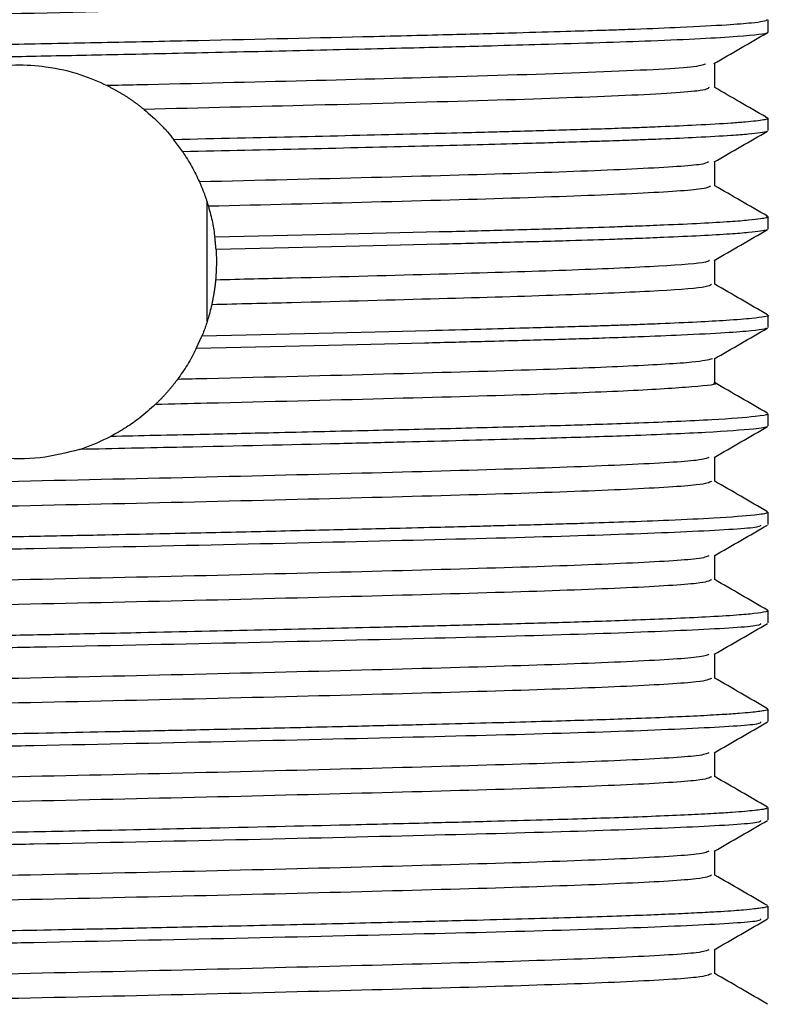
# Model space of a CAD drawing. Units: millimetres. Extents: x 3 to 2496, y 5 to 2495.
# Drawn here: x 1388 to 1400, y 1716 to 1731 of the extents above; entities that cross this region are included whole.
import ezdxf

# ---------------------------------------------------------------- set-up
doc = ezdxf.new("R2010")
doc.units = ezdxf.units.MM

msp = doc.modelspace()

# ---------------------------------------------------------------- linework, layer by layer
at = {"color": 7, "linetype": 'Continuous', "lineweight": 25}
for p, q in [((1399.636, 1730.593), (1399.636, 1730.781)), ((1399.636, 1729.093), (1399.636, 1729.281)), ((1390.723, 1728.77), (1390.588, 1728.955)), ((1398.824, 1728.25), (1398.824, 1728.62)), ((1391.094, 1726.185), (1391.094, 1728.006)), ((1399.636, 1727.593), (1399.636, 1727.781)), ((1398.824, 1726.75), (1398.824, 1727.12)), ((1399.636, 1726.094), (1399.636, 1726.281)), ((1390.93, 1725.775), (1391.015, 1725.964)), ((1398.824, 1725.25), (1398.824, 1725.62)), ((1399.636, 1724.594), (1399.636, 1724.781)), ((1398.824, 1723.75), (1398.824, 1724.12)), ((1399.636, 1723.093), (1399.636, 1723.281)), ((1399.636, 1721.593), (1399.636, 1721.781)), ((1399.636, 1720.093), (1399.636, 1720.281)), ((1399.636, 1718.593), (1399.636, 1718.781)), ((1399.636, 1717.093), (1399.636, 1717.281))]:
    msp.add_line(p, q, dxfattribs=at)
for points, knots in [([(1398.738, 1731.249), (1398.72, 1731.232), (1398.676, 1731.191), (1397.489, 1731.121), (1395.472, 1731.052), (1392.774, 1730.979), (1389.683, 1730.905), (1386.464, 1730.837), (1383.422, 1730.763), (1380.794, 1730.692), (1378.865, 1730.622), (1377.793, 1730.557), (1377.768, 1730.521), (1377.76, 1730.507)], [0, 0, 0, 0, 0.073162, 0.171292, 0.267532, 0.364741, 0.462564, 0.557581, 0.654743, 0.75086, 0.84651, 0.943789, 1, 1, 1, 1]), ([(1399.623, 1730.781), (1399.613, 1730.772), (1399.595, 1730.756), (1399.376, 1730.729), (1399.002, 1730.699), (1398.398, 1730.667), (1397.798, 1730.642), (1397.374, 1730.627), (1397.034, 1730.616), (1396.516, 1730.6), (1395.753, 1730.578), (1394.73, 1730.551), (1393.1, 1730.511), (1391.271, 1730.469), (1389.424, 1730.43), (1388.112, 1730.404), (1386.784, 1730.376), (1385.339, 1730.346), (1383.776, 1730.31), (1382.462, 1730.279), (1381.503, 1730.254), (1380.856, 1730.237), (1379.785, 1730.208), (1378.722, 1730.174), (1377.764, 1730.13), (1377.283, 1730.1), (1377.02, 1730.074), (1376.906, 1730.058), (1376.844, 1730.044), (1376.844, 1730.035), (1376.844, 1730.031)], [0, 0, 0, 0, 0.038311, 0.06696, 0.10638, 0.155711, 0.192878, 0.202705, 0.216781, 0.239409, 0.268857, 0.306046, 0.348393, 0.428122, 0.467367, 0.504979, 0.537956, 0.578837, 0.627811, 0.675695, 0.702327, 0.724711, 0.744825, 0.823686, 0.864965, 0.91556, 0.942651, 0.964412, 0.982405, 1, 1, 1, 1]), ([(1399.623, 1730.593), (1399.626, 1730.59), (1399.645, 1730.568), (1399.246, 1730.523), (1398.053, 1730.46), (1396.596, 1730.414), (1395.348, 1730.38), (1394.246, 1730.351), (1392.808, 1730.317), (1391.221, 1730.281), (1389.731, 1730.249), (1388.452, 1730.223), (1387.209, 1730.198), (1385.834, 1730.169), (1384.271, 1730.134), (1382.763, 1730.099), (1381.526, 1730.068), (1380.614, 1730.043), (1379.894, 1730.023), (1379.274, 1730.003), (1378.721, 1729.984), (1378.217, 1729.963), (1377.742, 1729.94), (1377.302, 1729.913), (1377.006, 1729.887), (1376.871, 1729.863), (1376.826, 1729.85), (1376.837, 1729.844), (1376.838, 1729.843)], [0, 0, 0, 0, 0.012685, 0.091565, 0.180192, 0.254408, 0.282471, 0.320117, 0.367963, 0.418548, 0.460383, 0.494783, 0.525893, 0.564493, 0.611024, 0.661615, 0.702907, 0.734256, 0.760309, 0.787574, 0.81396, 0.83947, 0.869113, 0.903983, 0.945283, 0.9734, 0.998027, 1, 1, 1, 1]), ([(1398.811, 1730.114), (1398.947, 1730.192), (1399.217, 1730.348), (1399.488, 1730.505), (1399.624, 1730.583)], [0, 0, 0, 0, 0.4992472, 1, 1, 1, 1]), ([(1386.782, 1729.718), (1386.89, 1729.773), (1387.155, 1729.908), (1387.633, 1730.05), (1388.178, 1730.106), (1388.688, 1730.074), (1389.173, 1729.96), (1389.441, 1729.839), (1389.573, 1729.779)], [0, 0, 0, 0, 0.147445, 0.360412, 0.502997, 0.645804, 0.825616, 1, 1, 1, 1]), ([(1398.686, 1730.113), (1398.661, 1730.098), (1398.595, 1730.057), (1397.274, 1729.986), (1395.159, 1729.919), (1392.646, 1729.851), (1390.764, 1729.806), (1389.723, 1729.782), (1389.573, 1729.779)], [0, 0, 0, 0, 0.142763, 0.375686, 0.603613, 0.785939, 0.969013, 1, 1, 1, 1]), ([(1398.824, 1729.75), (1398.824, 1729.812), (1398.824, 1729.936), (1398.824, 1730.06), (1398.824, 1730.121)], [0, 0, 0, 0, 0.5045619, 1, 1, 1, 1]), ([(1389.573, 1729.779), (1389.587, 1729.772), (1389.614, 1729.758), (1389.649, 1729.74), (1389.676, 1729.725), (1389.703, 1729.71), (1389.73, 1729.695), (1389.757, 1729.679), (1389.777, 1729.667), (1389.797, 1729.655), (1389.816, 1729.643), (1389.836, 1729.631), (1389.856, 1729.618), (1389.875, 1729.606), (1389.895, 1729.593), (1389.914, 1729.58), (1389.933, 1729.567), (1389.952, 1729.554), (1389.971, 1729.54), (1389.99, 1729.527), (1390.009, 1729.513), (1390.028, 1729.499), (1390.046, 1729.486), (1390.065, 1729.471), (1390.083, 1729.457), (1390.101, 1729.443), (1390.117, 1729.43), (1390.128, 1729.421), (1390.134, 1729.417)], [0, 0, 0, 0, 0.069478, 0.138956, 0.173694, 0.208432, 0.27791, 0.312648, 0.347387, 0.382125, 0.416863, 0.451601, 0.486339, 0.521078, 0.555816, 0.590554, 0.625292, 0.66003, 0.694768, 0.729507, 0.764245, 0.798983, 0.833721, 0.868459, 0.903198, 0.937936, 0.968967, 1, 1, 1, 1]), ([(1398.738, 1729.749), (1398.72, 1729.732), (1398.676, 1729.691), (1397.489, 1729.621), (1395.471, 1729.552), (1392.922, 1729.483), (1391.011, 1729.438), (1390.134, 1729.417)], [0, 0, 0, 0, 0.163577, 0.383005, 0.598209, 0.815577, 1, 1, 1, 1]), ([(1399.609, 1729.297), (1399.474, 1729.375), (1399.213, 1729.526), (1398.951, 1729.677), (1398.824, 1729.751)], [0, 0, 0, 0, 0.516256, 1, 1, 1, 1]), ([(1390.134, 1729.417), (1390.219, 1729.342), (1390.347, 1729.23), (1390.491, 1729.074), (1390.556, 1728.995), (1390.588, 1728.955)], [0, 0, 0, 0, 0.497619, 0.748574, 1, 1, 1, 1]), ([(1399.597, 1729.297), (1399.61, 1729.294), (1399.647, 1729.286), (1399.634, 1729.272), (1399.577, 1729.255), (1399.461, 1729.239), (1399.297, 1729.223), (1399.02, 1729.201), (1398.605, 1729.177), (1398.1, 1729.155), (1397.701, 1729.139), (1397.431, 1729.129), (1397.137, 1729.119), (1396.788, 1729.108), (1396.344, 1729.095), (1395.915, 1729.083), (1395.464, 1729.071), (1394.944, 1729.057), (1393.976, 1729.032), (1392.531, 1728.998), (1391.236, 1728.969), (1390.588, 1728.955)], [0, 0, 0, 0, 0.025639, 0.075987, 0.125389, 0.173844, 0.221353, 0.267916, 0.35682, 0.427357, 0.464177, 0.492823, 0.513294, 0.553193, 0.593092, 0.632991, 0.662123, 0.702547, 0.75426, 0.87713, 1, 1, 1, 1]), ([(1399.62, 1729.085), (1399.62, 1729.083), (1399.616, 1729.075), (1399.527, 1729.06), (1399.349, 1729.039), (1399.043, 1729.015), (1398.606, 1728.99), (1398.108, 1728.967), (1397.716, 1728.952), (1397.449, 1728.942), (1397.286, 1728.936), (1397.188, 1728.933), (1397.081, 1728.93), (1396.675, 1728.917), (1396.045, 1728.899), (1395.186, 1728.876), (1393.581, 1728.834), (1391.987, 1728.799), (1390.723, 1728.77)], [0, 0, 0, 0, 0.018099, 0.083187, 0.148407, 0.213759, 0.309244, 0.385066, 0.424689, 0.455562, 0.477682, 0.478733, 0.487484, 0.512211, 0.606392, 0.66805, 0.736685, 1, 1, 1, 1]), ([(1398.816, 1728.616), (1398.952, 1728.694), (1399.222, 1728.851), (1399.493, 1729.007), (1399.629, 1729.085)], [0, 0, 0, 0, 0.4999906, 1, 1, 1, 1]), ([(1390.723, 1728.77), (1390.771, 1728.695), (1390.844, 1728.581), (1390.924, 1728.428), (1390.959, 1728.35), (1390.977, 1728.312)], [0, 0, 0, 0, 0.499382, 0.749624, 1, 1, 1, 1]), ([(1398.728, 1728.616), (1398.707, 1728.602), (1398.652, 1728.567), (1397.668, 1728.506), (1395.958, 1728.441), (1393.681, 1728.378), (1391.874, 1728.334), (1390.977, 1728.312)], [0, 0, 0, 0, 0.140057, 0.358509, 0.573982, 0.78849, 1, 1, 1, 1]), ([(1390.977, 1728.312), (1390.98, 1728.304), (1390.987, 1728.29), (1390.996, 1728.269), (1391.005, 1728.247), (1391.014, 1728.226), (1391.021, 1728.208), (1391.027, 1728.193), (1391.032, 1728.179), (1391.039, 1728.161), (1391.048, 1728.139), (1391.056, 1728.117), (1391.062, 1728.099), (1391.069, 1728.08), (1391.075, 1728.062), (1391.083, 1728.04), (1391.089, 1728.021), (1391.095, 1728.003), (1391.1, 1727.984), (1391.107, 1727.962), (1391.112, 1727.947), (1391.114, 1727.94)], [0, 0, 0, 0, 0.058872, 0.117743, 0.176615, 0.235486, 0.294358, 0.323793, 0.353229, 0.4121, 0.470972, 0.529843, 0.588715, 0.61815, 0.677022, 0.735894, 0.794765, 0.824201, 0.883072, 0.941534, 1, 1, 1, 1]), ([(1398.76, 1728.25), (1398.738, 1728.233), (1398.688, 1728.195), (1397.672, 1728.131), (1395.957, 1728.066), (1393.718, 1728.004), (1391.963, 1727.961), (1391.114, 1727.94)], [0, 0, 0, 0, 0.166654, 0.380957, 0.592338, 0.802772, 1, 1, 1, 1]), ([(1399.629, 1727.789), (1399.493, 1727.867), (1399.225, 1728.022), (1398.957, 1728.177), (1398.824, 1728.254)], [0, 0, 0, 0, 0.504734, 1, 1, 1, 1]), ([(1391.114, 1727.94), (1391.125, 1727.898), (1391.149, 1727.815), (1391.184, 1727.658), (1391.201, 1727.543), (1391.212, 1727.468)], [0, 0, 0, 0, 0.262941, 0.52588, 1, 1, 1, 1]), ([(1399.61, 1727.789), (1399.62, 1727.787), (1399.655, 1727.779), (1399.615, 1727.766), (1399.53, 1727.747), (1399.349, 1727.727), (1398.947, 1727.695), (1398.347, 1727.664), (1397.669, 1727.638), (1397.201, 1727.621), (1396.57, 1727.601), (1395.68, 1727.576), (1393.989, 1727.532), (1392.399, 1727.495), (1391.212, 1727.468)], [0, 0, 0, 0, 0.021406, 0.074435, 0.132769, 0.196409, 0.265351, 0.425035, 0.477616, 0.511938, 0.581497, 0.670344, 0.753772, 1, 1, 1, 1]), ([(1399.622, 1727.585), (1399.619, 1727.583), (1399.61, 1727.575), (1399.525, 1727.56), (1399.349, 1727.539), (1398.944, 1727.507), (1398.345, 1727.477), (1397.669, 1727.45), (1397.201, 1727.433), (1396.57, 1727.413), (1395.683, 1727.389), (1393.998, 1727.345), (1392.413, 1727.308), (1391.23, 1727.281)], [0, 0, 0, 0, 0.0232976, 0.0845553, 0.1519258, 0.2254083, 0.3934242, 0.448952, 0.4854027, 0.5588719, 0.6524322, 0.7403795, 1, 1, 1, 1]), ([(1398.816, 1727.116), (1398.951, 1727.194), (1399.222, 1727.351), (1399.493, 1727.507), (1399.628, 1727.585)], [0, 0, 0, 0, 0.499991, 1, 1, 1, 1]), ([(1391.23, 1727.281), (1391.227, 1727.318), (1391.223, 1727.381), (1391.215, 1727.443), (1391.212, 1727.468)], [0, 0, 0, 0, 0.596722, 1, 1, 1, 1]), ([(1391.23, 1727.281), (1391.232, 1727.241), (1391.236, 1727.162), (1391.236, 1727.007), (1391.228, 1726.892), (1391.223, 1726.817)], [0, 0, 0, 0, 0.259017, 0.518035, 1, 1, 1, 1]), ([(1398.745, 1727.116), (1398.729, 1727.104), (1398.687, 1727.073), (1397.912, 1727.02), (1396.55, 1726.961), (1394.673, 1726.906), (1392.823, 1726.856), (1391.612, 1726.827), (1391.223, 1726.817)], [0, 0, 0, 0, 0.1220597, 0.3198695, 0.5166179, 0.7095446, 0.9068007, 1, 1, 1, 1]), ([(1391.223, 1726.817), (1391.222, 1726.81), (1391.221, 1726.794), (1391.219, 1726.775), (1391.217, 1726.755), (1391.215, 1726.74), (1391.213, 1726.724), (1391.211, 1726.709), (1391.208, 1726.689), (1391.206, 1726.67), (1391.203, 1726.651), (1391.2, 1726.635), (1391.198, 1726.62), (1391.196, 1726.604), (1391.192, 1726.585), (1391.189, 1726.566), (1391.185, 1726.547), (1391.182, 1726.528), (1391.178, 1726.509), (1391.174, 1726.489), (1391.171, 1726.473), (1391.167, 1726.456), (1391.165, 1726.446), (1391.164, 1726.441)], [0, 0, 0, 0, 0.061405, 0.122811, 0.153513, 0.214919, 0.245621, 0.276324, 0.337729, 0.399134, 0.429837, 0.491242, 0.521945, 0.552647, 0.614053, 0.675458, 0.706161, 0.767566, 0.828971, 0.859674, 0.921079, 0.960539, 1, 1, 1, 1]), ([(1398.773, 1726.75), (1398.757, 1726.735), (1398.719, 1726.701), (1397.917, 1726.645), (1396.549, 1726.586), (1394.673, 1726.531), (1392.805, 1726.481), (1391.572, 1726.451), (1391.164, 1726.441)], [0, 0, 0, 0, 0.1479583, 0.3389184, 0.5288539, 0.7151, 0.9055255, 1, 1, 1, 1]), ([(1399.629, 1726.289), (1399.493, 1726.367), (1399.225, 1726.522), (1398.957, 1726.677), (1398.824, 1726.754)], [0, 0, 0, 0, 0.504737, 1, 1, 1, 1]), ([(1391.164, 1726.441), (1391.154, 1726.401), (1391.131, 1726.301), (1391.083, 1726.141), (1391.038, 1726.023), (1391.015, 1725.964)], [0, 0, 0, 0, 0.249733, 0.624677, 1, 1, 1, 1]), ([(1399.629, 1726.281), (1399.631, 1726.28), (1399.659, 1726.273), (1399.579, 1726.257), (1399.404, 1726.231), (1398.943, 1726.195), (1398.318, 1726.163), (1397.705, 1726.139), (1397.434, 1726.129), (1397.255, 1726.123), (1397.073, 1726.117), (1396.681, 1726.105), (1396.059, 1726.087), (1395.247, 1726.065), (1393.723, 1726.025), (1392.213, 1725.991), (1391.015, 1725.964)], [0, 0, 0, 0, 0.0059151, 0.0751543, 0.1578462, 0.2539844, 0.4106218, 0.4488513, 0.4800463, 0.5042062, 0.5076722, 0.5383109, 0.6263494, 0.6850625, 0.7499197, 1, 1, 1, 1]), ([(1399.619, 1726.085), (1399.609, 1726.08), (1399.582, 1726.067), (1399.39, 1726.042), (1398.996, 1726.011), (1398.404, 1725.98), (1397.751, 1725.953), (1397.211, 1725.934), (1396.764, 1725.919), (1396.342, 1725.907), (1395.866, 1725.894), (1395.233, 1725.877), (1393.702, 1725.837), (1392.137, 1725.802), (1390.93, 1725.775)], [0, 0, 0, 0, 0.0508558, 0.1357033, 0.2345922, 0.3480247, 0.4336152, 0.4913358, 0.533099, 0.574862, 0.6166248, 0.6670825, 0.743474, 1, 1, 1, 1]), ([(1398.816, 1725.616), (1398.951, 1725.694), (1399.222, 1725.851), (1399.493, 1726.007), (1399.628, 1726.085)], [0, 0, 0, 0, 0.499991, 1, 1, 1, 1]), ([(1390.93, 1725.775), (1390.909, 1725.733), (1390.867, 1725.65), (1390.776, 1725.493), (1390.695, 1725.378), (1390.643, 1725.304)], [0, 0, 0, 0, 0.26362, 0.527245, 1, 1, 1, 1]), ([(1398.789, 1725.616), (1398.722, 1725.599), (1398.579, 1725.563), (1397.597, 1725.504), (1396.022, 1725.443), (1393.832, 1725.383), (1391.892, 1725.333), (1390.793, 1725.307), (1390.643, 1725.304)], [0, 0, 0, 0, 0.1682973, 0.357799, 0.5447534, 0.7533902, 0.9663521, 1, 1, 1, 1]), ([(1390.643, 1725.304), (1390.639, 1725.297), (1390.629, 1725.285), (1390.615, 1725.267), (1390.601, 1725.248), (1390.587, 1725.23), (1390.572, 1725.212), (1390.558, 1725.194), (1390.543, 1725.176), (1390.528, 1725.158), (1390.513, 1725.14), (1390.498, 1725.123), (1390.482, 1725.105), (1390.467, 1725.088), (1390.451, 1725.071), (1390.436, 1725.054), (1390.42, 1725.037), (1390.404, 1725.02), (1390.388, 1725.003), (1390.372, 1724.987), (1390.355, 1724.97), (1390.339, 1724.954), (1390.322, 1724.937), (1390.31, 1724.926), (1390.304, 1724.921)], [0, 0, 0, 0, 0.045315, 0.090631, 0.135946, 0.181262, 0.226577, 0.271892, 0.317208, 0.362523, 0.407838, 0.453154, 0.498469, 0.543784, 0.5891, 0.634415, 0.679731, 0.725046, 0.770361, 0.815677, 0.860992, 0.906307, 0.953152, 1, 1, 1, 1]), ([(1398.807, 1725.25), (1398.812, 1725.249), (1398.915, 1725.229), (1398.532, 1725.189), (1397.619, 1725.129), (1396.015, 1725.068), (1393.833, 1725.008), (1391.785, 1724.955), (1390.568, 1724.927), (1390.304, 1724.921)], [0, 0, 0, 0, 0.01026, 0.187092, 0.366869, 0.544231, 0.742162, 0.944196, 1, 1, 1, 1]), ([(1399.629, 1724.789), (1399.493, 1724.867), (1399.225, 1725.022), (1398.957, 1725.177), (1398.824, 1725.254)], [0, 0, 0, 0, 0.504754, 1, 1, 1, 1]), ([(1390.304, 1724.921), (1390.228, 1724.852), (1390.095, 1724.733), (1389.866, 1724.57), (1389.705, 1724.479), (1389.624, 1724.434)], [0, 0, 0, 0, 0.397233, 0.697398, 1, 1, 1, 1]), ([(1399.624, 1724.781), (1399.626, 1724.778), (1399.64, 1724.764), (1399.448, 1724.733), (1398.956, 1724.695), (1398.28, 1724.662), (1397.711, 1724.639), (1397.162, 1724.62), (1396.603, 1724.602), (1396.016, 1724.585), (1395.376, 1724.568), (1394.735, 1724.551), (1394.103, 1724.536), (1393.244, 1724.515), (1392.212, 1724.491), (1390.921, 1724.462), (1390.079, 1724.444), (1389.624, 1724.434)], [0, 0, 0, 0, 0.025871, 0.127786, 0.269316, 0.345566, 0.411617, 0.467467, 0.513112, 0.567231, 0.618472, 0.666835, 0.712321, 0.75493, 0.845377, 0.916385, 1, 1, 1, 1]), ([(1399.621, 1724.585), (1399.621, 1724.584), (1399.625, 1724.572), (1399.407, 1724.542), (1398.779, 1724.496), (1397.695, 1724.449), (1396.625, 1724.415), (1395.745, 1724.391), (1394.977, 1724.37), (1394.096, 1724.348), (1392.709, 1724.314), (1391.042, 1724.277), (1389.679, 1724.248), (1389.152, 1724.237)], [0, 0, 0, 0, 0.009577, 0.110782, 0.257571, 0.399612, 0.504771, 0.559881, 0.619367, 0.683229, 0.751467, 0.904031, 1, 1, 1, 1]), ([(1398.816, 1724.116), (1398.951, 1724.194), (1399.222, 1724.351), (1399.493, 1724.507), (1399.628, 1724.585)], [0, 0, 0, 0, 0.499993, 1, 1, 1, 1]), ([(1389.152, 1724.237), (1389.172, 1724.243), (1389.334, 1724.296), (1389.488, 1724.37), (1389.624, 1724.434)], [0, 0, 0, 0, 0.117809, 1, 1, 1, 1]), ([(1389.152, 1724.237), (1388.955, 1724.186), (1388.565, 1724.085), (1387.946, 1724.086), (1387.594, 1724.166), (1387.435, 1724.202)], [0, 0, 0, 0, 0.357655, 0.709707, 1, 1, 1, 1]), ([(1398.736, 1724.116), (1398.703, 1724.101), (1398.624, 1724.064), (1397.588, 1724.002), (1395.843, 1723.938), (1393.501, 1723.874), (1390.773, 1723.805), (1387.851, 1723.742), (1384.957, 1723.677), (1382.314, 1723.608), (1380.104, 1723.546), (1378.537, 1723.479), (1377.702, 1723.421), (1377.731, 1723.387), (1377.742, 1723.375)], [0, 0, 0, 0, 0.0622225, 0.1517628, 0.2398922, 0.3279579, 0.4175033, 0.5052498, 0.5937234, 0.6832055, 0.7706909, 0.8595093, 0.9488603, 1, 1, 1, 1]), ([(1398.775, 1723.75), (1398.74, 1723.732), (1398.664, 1723.693), (1397.593, 1723.627), (1395.842, 1723.563), (1393.502, 1723.499), (1390.773, 1723.43), (1387.851, 1723.367), (1384.957, 1723.302), (1382.314, 1723.233), (1380.103, 1723.171), (1378.542, 1723.104), (1377.726, 1723.048), (1377.744, 1723.017), (1377.75, 1723.008)], [0, 0, 0, 0, 0.074776, 0.164156, 0.252128, 0.340035, 0.42942, 0.51701, 0.605325, 0.694647, 0.781975, 0.870635, 0.959825, 1, 1, 1, 1]), ([(1399.63, 1723.288), (1399.494, 1723.366), (1399.226, 1723.522), (1398.957, 1723.677), (1398.824, 1723.754)], [0, 0, 0, 0, 0.503899, 1, 1, 1, 1]), ([(1399.624, 1723.281), (1399.625, 1723.277), (1399.631, 1723.263), (1399.434, 1723.232), (1398.934, 1723.194), (1398.198, 1723.158), (1397.507, 1723.131), (1396.911, 1723.111), (1396.411, 1723.097), (1395.967, 1723.084), (1395.55, 1723.073), (1395.114, 1723.062), (1394.602, 1723.048), (1393.826, 1723.029), (1392.815, 1723.005), (1391.618, 1722.977), (1390.519, 1722.953), (1389.495, 1722.931), (1388.655, 1722.914), (1387.872, 1722.899), (1387.139, 1722.884), (1386.306, 1722.866), (1385.319, 1722.845), (1384.195, 1722.82), (1383.028, 1722.792), (1381.905, 1722.765), (1380.899, 1722.739), (1380.043, 1722.715), (1379.27, 1722.691), (1378.537, 1722.665), (1377.836, 1722.634), (1377.316, 1722.602), (1377.021, 1722.575), (1376.894, 1722.556), (1376.842, 1722.542), (1376.839, 1722.534), (1376.838, 1722.531)], [0, 0, 0, 0, 0.016089, 0.060778, 0.122035, 0.165682, 0.201077, 0.228212, 0.245522, 0.262831, 0.280141, 0.291917, 0.309559, 0.333063, 0.368667, 0.404271, 0.439875, 0.463447, 0.491023, 0.510333, 0.529068, 0.55251, 0.580657, 0.613507, 0.651059, 0.687345, 0.722426, 0.756304, 0.785336, 0.820572, 0.862007, 0.907857, 0.94333, 0.968418, 0.985729, 1, 1, 1, 1]), ([(1399.523, 1723.085), (1399.523, 1723.074), (1399.523, 1723.042), (1398.595, 1722.985), (1396.869, 1722.919), (1394.455, 1722.856), (1391.59, 1722.788), (1389.154, 1722.737), (1386.799, 1722.69), (1384.516, 1722.641), (1381.809, 1722.575), (1379.481, 1722.514), (1377.793, 1722.448), (1376.894, 1722.389), (1376.925, 1722.356), (1376.937, 1722.344)], [0, 0, 0, 0, 0.04461, 0.13395, 0.22256, 0.310067, 0.399509, 0.487748, 0.516716, 0.599646, 0.683269, 0.770682, 0.859427, 0.948704, 1, 1, 1, 1]), ([(1398.816, 1722.616), (1398.951, 1722.694), (1399.222, 1722.85), (1399.493, 1723.007), (1399.628, 1723.085)], [0, 0, 0, 0, 0.49996, 1, 1, 1, 1]), ([(1398.736, 1722.616), (1398.703, 1722.601), (1398.624, 1722.564), (1397.588, 1722.502), (1395.843, 1722.438), (1393.501, 1722.374), (1390.773, 1722.305), (1387.851, 1722.242), (1384.957, 1722.177), (1382.314, 1722.108), (1380.104, 1722.046), (1378.537, 1721.979), (1377.702, 1721.921), (1377.731, 1721.887), (1377.742, 1721.875)], [0, 0, 0, 0, 0.062219, 0.151759, 0.239888, 0.327953, 0.417498, 0.505244, 0.593717, 0.683198, 0.770683, 0.859501, 0.948851, 1, 1, 1, 1]), ([(1398.824, 1722.25), (1398.824, 1722.312), (1398.824, 1722.436), (1398.824, 1722.559), (1398.824, 1722.62)], [0, 0, 0, 0, 0.505921, 1, 1, 1, 1]), ([(1398.775, 1722.25), (1398.74, 1722.232), (1398.664, 1722.193), (1397.593, 1722.127), (1395.842, 1722.063), (1393.502, 1721.999), (1390.773, 1721.93), (1387.851, 1721.867), (1384.957, 1721.802), (1382.314, 1721.733), (1380.103, 1721.671), (1378.542, 1721.604), (1377.726, 1721.548), (1377.744, 1721.517), (1377.75, 1721.508)], [0, 0, 0, 0, 0.074766, 0.164147, 0.252119, 0.340028, 0.429414, 0.517004, 0.605319, 0.694642, 0.781971, 0.870631, 0.959823, 1, 1, 1, 1]), ([(1399.63, 1721.788), (1399.494, 1721.866), (1399.226, 1722.022), (1398.957, 1722.177), (1398.824, 1722.254)], [0, 0, 0, 0, 0.5038655, 1, 1, 1, 1]), ([(1399.621, 1721.788), (1399.627, 1721.786), (1399.649, 1721.778), (1399.604, 1721.761), (1399.458, 1721.737), (1399.152, 1721.71), (1398.736, 1721.684), (1398.207, 1721.659), (1397.667, 1721.637), (1397.142, 1721.619), (1396.484, 1721.598), (1395.664, 1721.575), (1394.663, 1721.55), (1392.912, 1721.506), (1390.929, 1721.461), (1388.907, 1721.419), (1387.788, 1721.397), (1386.412, 1721.369), (1384.709, 1721.332), (1383.047, 1721.293), (1381.731, 1721.261), (1380.723, 1721.234), (1379.721, 1721.206), (1378.662, 1721.171), (1377.796, 1721.132), (1377.242, 1721.096), (1376.973, 1721.07), (1376.867, 1721.05), (1376.834, 1721.038), (1376.838, 1721.032), (1376.839, 1721.031)], [0, 0, 0, 0, 0.008766, 0.034475, 0.071441, 0.101671, 0.139721, 0.171802, 0.199988, 0.224277, 0.244669, 0.283614, 0.318291, 0.348698, 0.453541, 0.488258, 0.51732, 0.546303, 0.602735, 0.661383, 0.695454, 0.730693, 0.7671, 0.811544, 0.872, 0.915473, 0.950542, 0.9772, 0.994344, 1, 1, 1, 1]), ([(1399.523, 1721.585), (1399.523, 1721.574), (1399.523, 1721.542), (1398.595, 1721.485), (1396.869, 1721.419), (1394.455, 1721.356), (1391.59, 1721.288), (1389.154, 1721.237), (1386.799, 1721.19), (1384.516, 1721.141), (1381.809, 1721.075), (1379.481, 1721.014), (1377.793, 1720.948), (1376.894, 1720.889), (1376.925, 1720.856), (1376.937, 1720.844)], [0, 0, 0, 0, 0.044606, 0.133946, 0.222557, 0.310064, 0.399507, 0.487746, 0.516714, 0.599644, 0.683267, 0.770681, 0.859427, 0.948704, 1, 1, 1, 1]), ([(1398.816, 1721.116), (1398.951, 1721.194), (1399.222, 1721.35), (1399.493, 1721.507), (1399.628, 1721.585)], [0, 0, 0, 0, 0.499927, 1, 1, 1, 1]), ([(1398.736, 1721.116), (1398.703, 1721.101), (1398.624, 1721.064), (1397.588, 1721.002), (1395.843, 1720.938), (1393.501, 1720.874), (1390.773, 1720.805), (1387.851, 1720.742), (1384.957, 1720.677), (1382.314, 1720.608), (1380.104, 1720.546), (1378.537, 1720.479), (1377.702, 1720.421), (1377.731, 1720.387), (1377.742, 1720.375)], [0, 0, 0, 0, 0.062216, 0.151756, 0.239884, 0.327948, 0.417493, 0.505238, 0.59371, 0.683191, 0.770676, 0.859493, 0.948843, 1, 1, 1, 1]), ([(1398.824, 1720.75), (1398.824, 1720.812), (1398.824, 1720.936), (1398.824, 1721.059), (1398.824, 1721.12)], [0, 0, 0, 0, 0.505877, 1, 1, 1, 1]), ([(1398.775, 1720.75), (1398.74, 1720.732), (1398.664, 1720.693), (1397.593, 1720.627), (1395.842, 1720.563), (1393.502, 1720.499), (1390.773, 1720.43), (1387.851, 1720.367), (1384.957, 1720.302), (1382.314, 1720.233), (1380.103, 1720.171), (1378.542, 1720.104), (1377.726, 1720.048), (1377.744, 1720.017), (1377.75, 1720.008)], [0, 0, 0, 0, 0.074757, 0.164138, 0.252111, 0.34002, 0.429407, 0.516997, 0.605314, 0.694637, 0.781967, 0.870628, 0.95982, 1, 1, 1, 1]), ([(1399.63, 1720.288), (1399.494, 1720.366), (1399.226, 1720.522), (1398.957, 1720.677), (1398.824, 1720.754)], [0, 0, 0, 0, 0.5038319, 1, 1, 1, 1]), ([(1399.628, 1720.281), (1399.63, 1720.279), (1399.64, 1720.271), (1399.574, 1720.255), (1399.425, 1720.234), (1399.194, 1720.214), (1398.932, 1720.196), (1398.422, 1720.168), (1397.611, 1720.134), (1396.61, 1720.102), (1395.781, 1720.079), (1395.068, 1720.06), (1394.27, 1720.04), (1393.289, 1720.016), (1392.213, 1719.991), (1391.234, 1719.969), (1390.548, 1719.954), (1390.114, 1719.945), (1389.272, 1719.927), (1387.974, 1719.901), (1386.313, 1719.867), (1384.689, 1719.831), (1383.289, 1719.799), (1382.176, 1719.772), (1381.277, 1719.748), (1380.456, 1719.727), (1379.633, 1719.703), (1378.985, 1719.681), (1378.362, 1719.657), (1377.623, 1719.623), (1377.057, 1719.582), (1376.818, 1719.549), (1376.852, 1719.534), (1376.858, 1719.531)], [0, 0, 0, 0, 0.007221, 0.033195, 0.068757, 0.088475, 0.11212, 0.139692, 0.199275, 0.245291, 0.269633, 0.295305, 0.322306, 0.350636, 0.389582, 0.420344, 0.436305, 0.448625, 0.457303, 0.507645, 0.557056, 0.596749, 0.647453, 0.683036, 0.704051, 0.73915, 0.772562, 0.803282, 0.826756, 0.867704, 0.936355, 0.987625, 1, 1, 1, 1]), ([(1399.523, 1720.085), (1399.523, 1720.074), (1399.523, 1720.042), (1398.595, 1719.985), (1396.869, 1719.919), (1394.455, 1719.856), (1391.59, 1719.788), (1389.154, 1719.737), (1386.799, 1719.69), (1384.516, 1719.641), (1381.809, 1719.575), (1379.481, 1719.514), (1377.793, 1719.448), (1376.894, 1719.389), (1376.925, 1719.356), (1376.937, 1719.344)], [0, 0, 0, 0, 0.044602, 0.133942, 0.222553, 0.310061, 0.399504, 0.487744, 0.516712, 0.599643, 0.683266, 0.77068, 0.859426, 0.948704, 1, 1, 1, 1]), ([(1398.816, 1719.616), (1398.951, 1719.694), (1399.222, 1719.85), (1399.493, 1720.007), (1399.628, 1720.085)], [0, 0, 0, 0, 0.4998942, 1, 1, 1, 1]), ([(1398.736, 1719.616), (1398.703, 1719.601), (1398.624, 1719.564), (1397.588, 1719.502), (1395.843, 1719.438), (1393.501, 1719.374), (1390.773, 1719.305), (1387.851, 1719.242), (1384.957, 1719.177), (1382.314, 1719.108), (1380.104, 1719.046), (1378.537, 1718.979), (1377.702, 1718.921), (1377.731, 1718.887), (1377.742, 1718.875)], [0, 0, 0, 0, 0.062213, 0.151752, 0.23988, 0.327944, 0.417487, 0.505232, 0.593704, 0.683184, 0.770668, 0.859485, 0.948834, 1, 1, 1, 1]), ([(1398.824, 1719.25), (1398.824, 1719.312), (1398.824, 1719.436), (1398.824, 1719.559), (1398.824, 1719.62)], [0, 0, 0, 0, 0.505833, 1, 1, 1, 1]), ([(1398.775, 1719.25), (1398.74, 1719.232), (1398.664, 1719.192), (1397.593, 1719.127), (1395.842, 1719.063), (1393.502, 1718.999), (1390.773, 1718.93), (1387.851, 1718.867), (1384.957, 1718.802), (1382.314, 1718.733), (1380.103, 1718.671), (1378.542, 1718.604), (1377.726, 1718.548), (1377.744, 1718.517), (1377.75, 1718.508)], [0, 0, 0, 0, 0.074747, 0.164129, 0.252103, 0.340013, 0.4294, 0.516991, 0.605309, 0.694633, 0.781963, 0.870625, 0.959818, 1, 1, 1, 1]), ([(1399.63, 1718.788), (1399.494, 1718.866), (1399.226, 1719.022), (1398.957, 1719.177), (1398.824, 1719.254)], [0, 0, 0, 0, 0.503798, 1, 1, 1, 1]), ([(1399.623, 1718.781), (1399.623, 1718.775), (1399.623, 1718.765), (1399.52, 1718.746), (1399.35, 1718.727), (1399.086, 1718.706), (1398.806, 1718.689), (1398.286, 1718.662), (1397.453, 1718.628), (1396.391, 1718.596), (1395.377, 1718.568), (1394.354, 1718.542), (1392.856, 1718.505), (1391.061, 1718.465), (1389.204, 1718.425), (1387.482, 1718.391), (1385.942, 1718.359), (1384.501, 1718.327), (1383.319, 1718.3), (1382.328, 1718.275), (1381.454, 1718.253), (1380.72, 1718.234), (1380.017, 1718.214), (1379.321, 1718.193), (1378.748, 1718.173), (1378.262, 1718.153), (1377.877, 1718.135), (1377.368, 1718.106), (1376.973, 1718.072), (1376.824, 1718.045), (1376.84, 1718.032), (1376.842, 1718.031)], [0, 0, 0, 0, 0.022467, 0.041802, 0.079299, 0.098836, 0.121889, 0.148455, 0.204542, 0.253746, 0.28301, 0.318222, 0.359381, 0.426304, 0.476316, 0.516223, 0.570336, 0.60596, 0.641584, 0.677208, 0.700387, 0.729937, 0.755907, 0.781878, 0.817691, 0.837375, 0.860927, 0.888348, 0.9481, 0.993994, 1, 1, 1, 1]), ([(1399.523, 1718.585), (1399.523, 1718.574), (1399.523, 1718.542), (1398.595, 1718.485), (1396.869, 1718.419), (1394.455, 1718.356), (1391.59, 1718.288), (1389.154, 1718.237), (1386.799, 1718.19), (1384.516, 1718.141), (1381.809, 1718.075), (1379.481, 1718.014), (1377.793, 1717.948), (1376.894, 1717.889), (1376.925, 1717.856), (1376.937, 1717.844)], [0, 0, 0, 0, 0.044598, 0.133939, 0.22255, 0.310058, 0.399501, 0.487742, 0.51671, 0.599641, 0.683265, 0.770679, 0.859425, 0.948704, 1, 1, 1, 1]), ([(1398.816, 1718.116), (1398.951, 1718.194), (1399.222, 1718.35), (1399.493, 1718.507), (1399.628, 1718.585)], [0, 0, 0, 0, 0.4998613, 1, 1, 1, 1]), ([(1398.736, 1718.116), (1398.703, 1718.101), (1398.624, 1718.064), (1397.588, 1718.002), (1395.843, 1717.938), (1393.501, 1717.874), (1390.773, 1717.805), (1387.851, 1717.742), (1384.957, 1717.677), (1382.314, 1717.608), (1380.104, 1717.546), (1378.537, 1717.479), (1377.702, 1717.421), (1377.731, 1717.387), (1377.742, 1717.375)], [0, 0, 0, 0, 0.06221, 0.151748, 0.239875, 0.327939, 0.417482, 0.505226, 0.593697, 0.683177, 0.77066, 0.859476, 0.948825, 1, 1, 1, 1]), ([(1398.824, 1717.75), (1398.824, 1717.812), (1398.824, 1717.936), (1398.824, 1718.059), (1398.824, 1718.12)], [0, 0, 0, 0, 0.505789, 1, 1, 1, 1]), ([(1398.775, 1717.75), (1398.74, 1717.732), (1398.664, 1717.692), (1397.593, 1717.627), (1395.842, 1717.563), (1393.502, 1717.499), (1390.773, 1717.43), (1387.851, 1717.367), (1384.957, 1717.302), (1382.314, 1717.233), (1380.103, 1717.171), (1378.542, 1717.104), (1377.726, 1717.048), (1377.744, 1717.017), (1377.75, 1717.008)], [0, 0, 0, 0, 0.074737, 0.16412, 0.252094, 0.340005, 0.429393, 0.516985, 0.605303, 0.694628, 0.781959, 0.870622, 0.959815, 1, 1, 1, 1]), ([(1399.63, 1717.288), (1399.494, 1717.366), (1399.226, 1717.522), (1398.957, 1717.677), (1398.824, 1717.754)], [0, 0, 0, 0, 0.503765, 1, 1, 1, 1]), ([(1399.629, 1717.281), (1399.631, 1717.279), (1399.637, 1717.272), (1399.593, 1717.26), (1399.527, 1717.248), (1399.467, 1717.241), (1399.401, 1717.233), (1399.29, 1717.222), (1399.114, 1717.208), (1398.911, 1717.195), (1398.635, 1717.18), (1398.282, 1717.162), (1397.848, 1717.144), (1397.332, 1717.125), (1396.711, 1717.105), (1395.999, 1717.085), (1395.152, 1717.062), (1394.108, 1717.036), (1392.815, 1717.004), (1391.44, 1716.973), (1390.2, 1716.946), (1388.89, 1716.919), (1387.343, 1716.888), (1385.682, 1716.853), (1384.228, 1716.821), (1383.039, 1716.793), (1382.143, 1716.771), (1381.47, 1716.753), (1380.975, 1716.74), (1380.336, 1716.723), (1379.741, 1716.706), (1379.059, 1716.684), (1378.551, 1716.665), (1378.084, 1716.644), (1377.734, 1716.627), (1377.285, 1716.6), (1376.908, 1716.567), (1376.862, 1716.542), (1376.842, 1716.531)], [0, 0, 0, 0, 0.008639, 0.029512, 0.050429, 0.053984, 0.060338, 0.081434, 0.09618, 0.113723, 0.134062, 0.157198, 0.180552, 0.205851, 0.233094, 0.262281, 0.290715, 0.326017, 0.368182, 0.412597, 0.448025, 0.474459, 0.52308, 0.57717, 0.614726, 0.650344, 0.685962, 0.701491, 0.719005, 0.738502, 0.772638, 0.790513, 0.82867, 0.848124, 0.870941, 0.897121, 0.954225, 1, 1, 1, 1]), ([(1399.523, 1717.085), (1399.523, 1717.074), (1399.523, 1717.042), (1398.595, 1716.985), (1396.869, 1716.919), (1394.455, 1716.856), (1391.59, 1716.788), (1389.154, 1716.737), (1386.799, 1716.69), (1384.516, 1716.641), (1381.809, 1716.575), (1379.481, 1716.514), (1377.793, 1716.448), (1376.894, 1716.389), (1376.925, 1716.356), (1376.937, 1716.344)], [0, 0, 0, 0, 0.044594, 0.133935, 0.222546, 0.310055, 0.399499, 0.48774, 0.516707, 0.599639, 0.683263, 0.770678, 0.859425, 0.948704, 1, 1, 1, 1]), ([(1398.816, 1716.616), (1398.951, 1716.694), (1399.222, 1716.85), (1399.493, 1717.007), (1399.628, 1717.085)], [0, 0, 0, 0, 0.499828, 1, 1, 1, 1]), ([(1398.736, 1716.616), (1398.703, 1716.601), (1398.624, 1716.564), (1397.588, 1716.502), (1395.843, 1716.438), (1393.501, 1716.374), (1390.773, 1716.305), (1387.851, 1716.242), (1384.957, 1716.177), (1382.314, 1716.108), (1380.104, 1716.046), (1378.537, 1715.979), (1377.702, 1715.921), (1377.731, 1715.887), (1377.742, 1715.875)], [0, 0, 0, 0, 0.062207, 0.151745, 0.239871, 0.327934, 0.417476, 0.50522, 0.593691, 0.68317, 0.770653, 0.859468, 0.948816, 1, 1, 1, 1]), ([(1398.824, 1716.25), (1398.824, 1716.312), (1398.824, 1716.436), (1398.824, 1716.559), (1398.824, 1716.62)], [0, 0, 0, 0, 0.505745, 1, 1, 1, 1]), ([(1398.775, 1716.25), (1398.74, 1716.232), (1398.664, 1716.192), (1397.593, 1716.127), (1395.842, 1716.063), (1393.502, 1715.999), (1390.773, 1715.93), (1387.851, 1715.867), (1384.957, 1715.802), (1382.314, 1715.733), (1380.103, 1715.671), (1378.542, 1715.604), (1377.726, 1715.548), (1377.744, 1715.517), (1377.75, 1715.508)], [0, 0, 0, 0, 0.074727, 0.164111, 0.252086, 0.339998, 0.429386, 0.516979, 0.605298, 0.694623, 0.781955, 0.870618, 0.959813, 1, 1, 1, 1]), ([(1399.63, 1715.788), (1399.494, 1715.866), (1399.226, 1716.022), (1398.957, 1716.177), (1398.824, 1716.254)], [0, 0, 0, 0, 0.503731, 1, 1, 1, 1])]:
    msp.add_open_spline(points, degree=3, knots=knots, dxfattribs=at)

doc.saveas('drawing.dxf')
